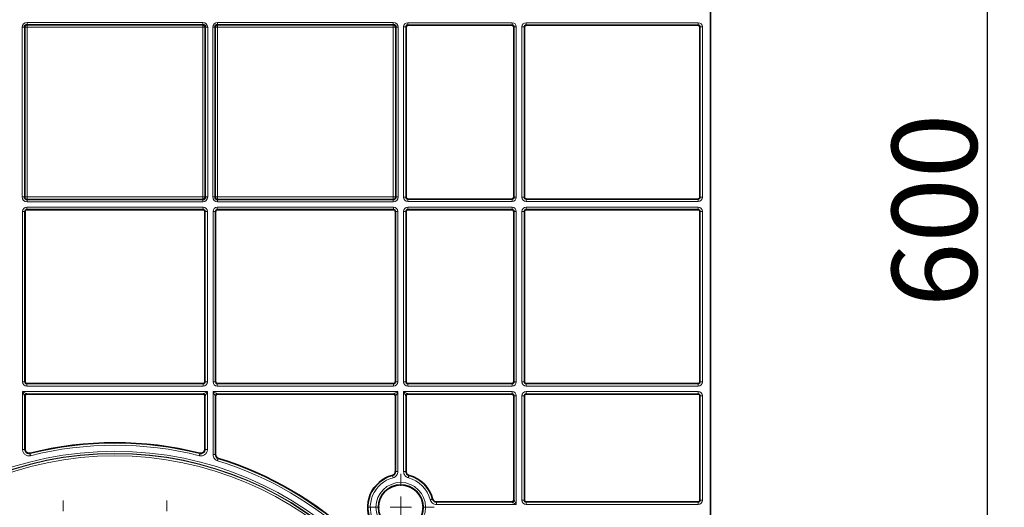
# Model space of a CAD drawing. Units: millimetres. Extents: x 418 to 15882, y 3787 to 18334.
# Drawn here: x 2054 to 2285, y 6994 to 7109 of the extents above; entities that cross this region are included whole.
import ezdxf

# ---------------------------------------------------------------- set-up
doc = ezdxf.new("R2010")
doc.units = ezdxf.units.MM
doc.layers.add('BEMASS', color=3, linetype='Continuous', lineweight=13)
doc.layers.add('DIMENSION', color=7, linetype='Continuous')
doc.styles.add('BEMSTIL', font='arial.ttf', dxfattribs={"width": 0.8})
doc.dimstyles.new('BEMASS$0', dxfattribs={"dimscale": 2, "dimtxt": 3.5, "dimasz": 3.5, "dimexe": 2, "dimexo": 0, "dimgap": 1, "dimtad": 1, "dimdec": 0, "dimtxsty": 'BEMSTIL', "dimcen": 3, "dimclrd": 3, "dimclre": 3, "dimclrt": 4, "dimadec": 0, "dimazin": 0, "dimtfac": 0.875, "dimtdec": 0, "dimtmove": 0, "dimatfit": 0, "dimfxl": 0, "dimtolj": 1, "dimlwd": 25, "dimlwe": 25, "dimarcsym": 0})

# ---------------------------------------------------------------- blocks, each defined once
blk = doc.blocks.new('*D207')
at = {"layer": 'Defpoints', "color": 0}
for p in [(2201.31, 7387.04), (2201.31, 6787.04), (2281.36, 6787.04)]:
    blk.add_point(p, dxfattribs=at)
at = {"layer": 'DIMENSION', "color": 3, "lineweight": 25}
for p, q in [((2201.31, 7387.04), (2285.36, 7387.04)), ((2281.36, 7380.04), (2281.36, 6794.04)), ((2201.31, 6787.04), (2285.36, 6787.04))]:
    blk.add_line(p, q, dxfattribs=at)
at = {"layer": 'DIMENSION', "color": 3}
for points in [[(2280.2, 7380.04), (2282.53, 7380.04), (2281.36, 7387.04)], [(2280.2, 6794.04), (2282.53, 6794.04), (2281.36, 6787.04)]]:
    blk.add_solid(points, dxfattribs=at)
at = {"layer": 'DIMENSION', "color": 4, "insert": (2258.94, 7063.95), "char_height": 7, "attachment_point": 2, "rotation": 90, "style": 'BEMSTIL'}
blk.add_mtext('\\A1;{\\H2.85714x;600}', dxfattribs=at)
blk = doc.blocks.new('SW_CENTERMARKSYMBOL_120')
at = {"color": 0, "linetype": 'Continuous', "lineweight": 0}
for p, q in [((0, 1), (0, 1.567)), ((0, 0), (0, 0.5)), ((-1, 0), (-1.567, 0)), ((0, 0), (-0.5, 0)), ((0, 0), (0, -0.5)), ((0, 0), (0.5, 0)), ((1, 0), (1.567, 0)), ((0, -1), (0, -1.567))]:
    blk.add_line(p, q, dxfattribs=at)
blk = doc.blocks.new('SW_CENTERMARKSYMBOL_123')
at = {"color": 0, "linetype": 'Continuous', "lineweight": 0}
for p, q in [((0, 1), (0, 1.5)), ((0, 0), (0, 0.5)), ((-1, 0), (-1.5, 0)), ((0, 0), (-0.5, 0)), ((0, 0), (0, -0.5)), ((0, 0), (0.5, 0)), ((1, 0), (1.5, 0)), ((0, -1), (0, -1.5))]:
    blk.add_line(p, q, dxfattribs=at)
blk = doc.blocks.new('SW_CENTERMARKSYMBOL_124')
at = {"color": 0, "linetype": 'Continuous', "lineweight": 0}
for p, q in [((0, 1), (0, 1.5)), ((0, 0), (0, 0.5)), ((-1, 0), (-1.5, 0)), ((0, 0), (-0.5, 0)), ((0, 0), (0, -0.5)), ((0, 0), (0.5, 0)), ((1, 0), (1.5, 0)), ((0, -1), (0, -1.5))]:
    blk.add_line(p, q, dxfattribs=at)
blk = doc.blocks.new('Element przykrywający 0.5 2')
at = {"color": 7, "linetype": 'Continuous', "lineweight": 35}
for p, q in [((600, 418.06), (600, 181.94)), ((528.43, 319.92), (528.43, 280.08)), ((553.25, 320.42), (528.93, 320.42)), ((553.75, 319.92), (553.75, 280.08)), ((556.25, 319.92), (556.25, 280.08)), ((597, 320.42), (556.75, 320.42)), ((597.5, 319.92), (597.5, 280.08)), ((553.25, 279.58), (528.93, 279.58)), ((597, 279.58), (556.75, 279.58)), ((438.86, 276.58), (438.86, 236.75)), ((480.64, 277.08), (439.36, 277.08)), ((481.14, 276.58), (481.14, 236.75)), ((483.64, 276.58), (483.64, 236.75)), ((525.43, 277.08), (484.14, 277.08)), ((525.93, 236.75), (525.93, 276.58)), ((528.43, 236.75), (528.43, 276.58)), ((553.25, 277.08), (528.93, 277.08)), ((553.75, 236.75), (553.75, 276.58)), ((556.25, 236.75), (556.25, 276.58)), ((597, 277.08), (556.75, 277.08)), ((597.5, 236.75), (597.5, 276.58)), ((480.64, 236.25), (439.36, 236.25)), ((525.43, 236.25), (484.14, 236.25)), ((553.25, 236.25), (528.93, 236.25)), ((597, 236.25), (556.75, 236.25)), ((438.86, 233.25), (438.86, 220.87)), ((480.64, 233.75), (439.36, 233.75)), ((481.14, 233.25), (481.14, 220.87)), ((483.64, 233.25), (483.64, 219.61)), ((525.43, 233.75), (484.14, 233.75)), ((525.93, 215.63), (525.93, 233.25)), ((528.43, 215.63), (528.43, 233.25)), ((553.25, 233.75), (528.93, 233.75)), ((553.75, 208.93), (553.75, 233.25)), ((556.25, 208.93), (556.25, 233.25)), ((597, 233.75), (556.75, 233.75)), ((597.5, 208.93), (597.5, 233.25)), ((535.63, 208.43), (553.25, 208.43)), ((597, 208.43), (556.75, 208.43))]:
    blk.add_line(p, q, dxfattribs=at)
at = {"color": 8, "linetype": 'Continuous', "lineweight": 18}
for p, q in [((438.2, 319.92), (438.2, 280.08)), ((438.2, 319.92), (438.7, 319.92)), ((438.7, 280.08), (438.7, 319.92)), ((438.7, 319.92), (438.86, 319.92)), ((438.86, 319.92), (438.86, 280.08)), ((438.86, 319.92), (439.36, 319.92)), ((480.64, 321.08), (439.36, 321.08)), ((439.36, 321.08), (439.36, 320.58)), ((439.36, 320.58), (480.64, 320.58)), ((439.36, 320.58), (439.36, 320.42)), ((480.64, 320.42), (439.36, 320.42)), ((439.36, 320.42), (439.36, 319.92)), ((439.36, 319.92), (480.64, 319.92)), ((439.36, 280.08), (439.36, 319.92)), ((480.64, 321.08), (480.64, 320.58)), ((480.64, 320.58), (480.64, 320.42)), ((480.64, 320.42), (480.64, 319.92)), ((481.14, 319.92), (480.64, 319.92)), ((480.64, 319.92), (480.64, 280.08)), ((481.14, 280.08), (481.14, 319.92)), ((481.3, 319.92), (481.14, 319.92)), ((481.3, 319.92), (481.3, 280.08)), ((481.8, 319.92), (481.3, 319.92)), ((481.8, 280.08), (481.8, 319.92)), ((482.98, 319.92), (482.98, 280.08)), ((482.98, 319.92), (483.48, 319.92)), ((483.48, 280.08), (483.48, 319.92)), ((483.48, 319.92), (483.64, 319.92)), ((483.64, 319.92), (483.64, 280.08)), ((483.64, 319.92), (484.14, 319.92)), ((525.43, 321.08), (484.14, 321.08)), ((484.14, 321.08), (484.14, 320.58)), ((484.14, 320.58), (525.43, 320.58)), ((484.14, 320.58), (484.14, 320.42)), ((525.43, 320.42), (484.14, 320.42)), ((484.14, 320.42), (484.14, 319.92)), ((484.14, 280.08), (484.14, 319.92)), ((484.14, 319.92), (525.43, 319.92)), ((525.43, 321.08), (525.43, 320.58)), ((525.43, 320.58), (525.43, 320.42)), ((525.43, 320.42), (525.43, 319.92)), ((525.93, 319.92), (525.43, 319.92)), ((525.43, 319.92), (525.43, 280.08)), ((525.93, 280.08), (525.93, 319.92)), ((526.09, 319.92), (525.93, 319.92)), ((526.09, 319.92), (526.09, 280.08)), ((526.59, 319.92), (526.09, 319.92)), ((526.59, 280.08), (526.59, 319.92)), ((527.84, 320), (527.84, 280)), ((528.34, 320), (527.84, 320)), ((528.34, 280), (528.34, 320)), ((528.34, 320), (528.43, 319.92)), ((553.34, 321), (528.84, 321)), ((528.84, 320.5), (528.84, 321)), ((528.84, 320.5), (553.34, 320.5)), ((528.93, 320.42), (528.84, 320.5)), ((553.34, 320.5), (553.25, 320.42)), ((553.34, 320.5), (553.34, 321)), ((553.75, 319.92), (553.84, 320)), ((553.84, 320), (554.34, 320)), ((553.84, 320), (553.84, 280)), ((554.34, 280), (554.34, 320)), ((555.66, 320), (555.66, 280)), ((556.16, 320), (555.66, 320)), ((556.16, 280), (556.16, 320)), ((556.16, 320), (556.25, 319.92)), ((597.09, 321), (556.66, 321)), ((556.66, 320.5), (556.66, 321)), ((556.66, 320.5), (597.09, 320.5)), ((556.75, 320.42), (556.66, 320.5)), ((597.09, 320.5), (597, 320.42)), ((597.09, 320.5), (597.09, 321)), ((597.5, 319.92), (597.59, 320)), ((597.59, 320), (598.09, 320)), ((597.59, 320), (597.59, 280)), ((598.09, 280), (598.09, 320)), ((438.2, 280.08), (438.7, 280.08)), ((438.7, 280.08), (438.86, 280.08)), ((438.86, 280.08), (439.36, 280.08)), ((439.36, 279.58), (439.36, 280.08)), ((439.36, 280.08), (480.64, 280.08)), ((480.64, 279.58), (480.64, 280.08)), ((481.14, 280.08), (480.64, 280.08)), ((481.3, 280.08), (481.14, 280.08)), ((481.8, 280.08), (481.3, 280.08)), ((482.98, 280.08), (483.48, 280.08)), ((483.48, 280.08), (483.64, 280.08)), ((483.64, 280.08), (484.14, 280.08)), ((484.14, 279.58), (484.14, 280.08)), ((484.14, 280.08), (525.43, 280.08)), ((525.43, 279.58), (525.43, 280.08)), ((525.93, 280.08), (525.43, 280.08)), ((526.09, 280.08), (525.93, 280.08)), ((526.59, 280.08), (526.09, 280.08)), ((528.34, 280), (528.43, 280.08)), ((553.75, 280.08), (553.84, 280)), ((556.16, 280), (556.25, 280.08)), ((597.5, 280.08), (597.59, 280)), ((480.64, 279.58), (439.36, 279.58)), ((439.36, 279.42), (439.36, 279.58)), ((439.36, 278.92), (439.36, 279.42)), ((439.36, 279.42), (480.64, 279.42)), ((480.64, 278.92), (439.36, 278.92)), ((480.64, 279.42), (480.64, 279.58)), ((480.64, 278.92), (480.64, 279.42)), ((525.43, 279.58), (484.14, 279.58)), ((484.14, 279.42), (484.14, 279.58)), ((484.14, 278.92), (484.14, 279.42)), ((484.14, 279.42), (525.43, 279.42)), ((525.43, 278.92), (484.14, 278.92)), ((525.43, 279.42), (525.43, 279.58)), ((525.43, 278.92), (525.43, 279.42)), ((528.34, 280), (527.84, 280)), ((528.93, 279.58), (528.84, 279.5)), ((528.84, 279.5), (528.84, 279)), ((528.84, 279.5), (553.34, 279.5)), ((553.34, 279), (528.84, 279)), ((553.34, 279.5), (553.25, 279.58)), ((553.34, 279.5), (553.34, 279)), ((553.84, 280), (554.34, 280)), ((556.16, 280), (555.66, 280)), ((556.75, 279.58), (556.66, 279.5)), ((556.66, 279.5), (597.09, 279.5)), ((556.66, 279.5), (556.66, 279)), ((597.09, 279), (556.66, 279)), ((597.09, 279.5), (597, 279.58)), ((597.09, 279.5), (597.09, 279)), ((597.59, 280), (598.09, 280)), ((438.27, 236.66), (438.27, 276.67)), ((438.27, 276.67), (438.77, 276.67)), ((438.77, 276.67), (438.77, 236.66)), ((438.86, 276.58), (438.77, 276.67)), ((439.27, 277.67), (480.73, 277.67)), ((439.27, 277.67), (439.27, 277.17)), ((480.73, 277.17), (439.27, 277.17)), ((439.27, 277.17), (439.36, 277.08)), ((480.64, 277.08), (480.73, 277.17)), ((480.73, 277.67), (480.73, 277.17)), ((481.23, 276.67), (481.14, 276.58)), ((481.23, 236.66), (481.23, 276.67)), ((481.23, 276.67), (481.73, 276.67)), ((481.73, 276.67), (481.73, 236.66)), ((483.06, 236.66), (483.06, 276.67)), ((483.06, 276.67), (483.56, 276.67)), ((483.56, 276.67), (483.56, 236.66)), ((483.64, 276.58), (483.56, 276.67)), ((484.06, 277.67), (525.51, 277.67)), ((484.06, 277.67), (484.06, 277.17)), ((525.51, 277.17), (484.06, 277.17)), ((484.06, 277.17), (484.14, 277.08)), ((525.43, 277.08), (525.51, 277.17)), ((525.51, 277.67), (525.51, 277.17)), ((526.01, 276.67), (525.93, 276.58)), ((526.01, 236.66), (526.01, 276.67)), ((526.01, 276.67), (526.51, 276.67)), ((526.51, 276.67), (526.51, 236.66)), ((527.84, 236.66), (527.84, 276.67)), ((527.84, 276.67), (528.34, 276.67)), ((528.34, 276.67), (528.34, 236.66)), ((528.43, 276.58), (528.34, 276.67)), ((528.84, 277.67), (553.34, 277.67)), ((528.84, 277.67), (528.84, 277.17)), ((553.34, 277.17), (528.84, 277.17)), ((528.84, 277.17), (528.93, 277.08)), ((553.25, 277.08), (553.34, 277.17)), ((553.34, 277.67), (553.34, 277.17)), ((553.84, 276.67), (553.75, 276.58)), ((553.84, 276.67), (554.34, 276.67)), ((553.84, 236.66), (553.84, 276.67)), ((554.34, 276.67), (554.34, 236.66)), ((555.66, 236.66), (555.66, 276.67)), ((555.66, 276.67), (556.16, 276.67)), ((556.16, 276.67), (556.16, 236.66)), ((556.25, 276.58), (556.16, 276.67)), ((556.66, 277.67), (597.09, 277.67)), ((556.66, 277.67), (556.66, 277.17)), ((597.09, 277.17), (556.66, 277.17)), ((556.66, 277.17), (556.75, 277.08)), ((597, 277.08), (597.09, 277.17)), ((597.09, 277.67), (597.09, 277.17)), ((597.59, 276.67), (597.5, 276.58)), ((597.59, 236.66), (597.59, 276.67)), ((597.59, 276.67), (598.09, 276.67)), ((598.09, 276.67), (598.09, 236.66)), ((438.27, 236.66), (438.77, 236.66)), ((438.77, 236.66), (438.86, 236.75)), ((439.36, 236.25), (439.27, 236.16)), ((439.27, 236.16), (439.27, 235.66)), ((439.27, 236.16), (480.73, 236.16)), ((480.73, 236.16), (480.64, 236.25)), ((480.73, 236.16), (480.73, 235.66)), ((481.14, 236.75), (481.23, 236.66)), ((481.23, 236.66), (481.73, 236.66)), ((483.06, 236.66), (483.56, 236.66)), ((483.56, 236.66), (483.64, 236.75)), ((484.14, 236.25), (484.06, 236.16)), ((484.06, 236.16), (525.51, 236.16)), ((484.06, 236.16), (484.06, 235.66)), ((525.51, 236.16), (525.43, 236.25)), ((525.51, 236.16), (525.51, 235.66)), ((525.93, 236.75), (526.01, 236.66)), ((526.01, 236.66), (526.51, 236.66)), ((527.84, 236.66), (528.34, 236.66)), ((528.34, 236.66), (528.43, 236.75)), ((528.93, 236.25), (528.84, 236.16)), ((528.84, 236.16), (553.34, 236.16)), ((528.84, 236.16), (528.84, 235.66)), ((553.34, 236.16), (553.25, 236.25)), ((553.34, 236.16), (553.34, 235.66)), ((553.75, 236.75), (553.84, 236.66)), ((553.84, 236.66), (554.34, 236.66)), ((555.66, 236.66), (556.16, 236.66)), ((556.16, 236.66), (556.25, 236.75)), ((556.75, 236.25), (556.66, 236.16)), ((556.66, 236.16), (556.66, 235.66)), ((556.66, 236.16), (597.09, 236.16)), ((597.09, 236.16), (597, 236.25)), ((597.09, 236.16), (597.09, 235.66)), ((597.5, 236.75), (597.59, 236.66)), ((597.59, 236.66), (598.09, 236.66)), ((438.27, 220.76), (438.27, 234.34)), ((438.27, 234.34), (481.73, 234.34)), ((480.73, 235.66), (439.27, 235.66)), ((480.73, 233.84), (439.27, 233.84)), ((439.36, 233.75), (439.27, 233.84)), ((480.73, 233.84), (480.64, 233.75)), ((481.73, 234.34), (481.73, 220.76)), ((483.06, 219.55), (483.06, 234.34)), ((483.06, 234.34), (526.51, 234.34)), ((525.51, 235.66), (484.06, 235.66)), ((525.51, 233.84), (484.06, 233.84)), ((484.14, 233.75), (484.06, 233.84)), ((525.51, 233.84), (525.43, 233.75)), ((526.51, 234.34), (526.51, 215.57)), ((527.84, 215.57), (527.84, 234.34)), ((527.84, 234.34), (553.34, 234.34)), ((553.34, 235.66), (528.84, 235.66)), ((553.34, 233.84), (528.84, 233.84)), ((528.93, 233.75), (528.84, 233.84)), ((553.25, 233.75), (553.34, 233.84)), ((553.34, 234.34), (553.34, 233.84)), ((597.09, 235.66), (556.66, 235.66)), ((556.66, 234.34), (597.09, 234.34)), ((556.66, 234.34), (556.66, 233.84)), ((597.09, 233.84), (556.66, 233.84)), ((556.66, 233.84), (556.75, 233.75)), ((597, 233.75), (597.09, 233.84)), ((597.09, 234.34), (597.09, 233.84)), ((438.77, 233.34), (438.77, 220.76)), ((438.77, 233.34), (438.86, 233.25)), ((481.14, 233.25), (481.23, 233.34)), ((481.23, 220.76), (481.23, 233.34)), ((483.56, 233.34), (483.56, 219.55)), ((483.56, 233.34), (483.64, 233.25)), ((525.93, 233.25), (526.01, 233.34)), ((526.01, 215.57), (526.01, 233.34)), ((528.34, 233.34), (528.34, 215.57)), ((528.34, 233.34), (528.43, 233.25)), ((553.84, 233.34), (553.75, 233.25)), ((553.84, 208.84), (553.84, 233.34)), ((554.34, 233.34), (553.84, 233.34)), ((554.34, 233.34), (554.34, 207.84)), ((555.66, 208.84), (555.66, 233.34)), ((555.66, 233.34), (556.16, 233.34)), ((556.16, 233.34), (556.16, 208.84)), ((556.25, 233.25), (556.16, 233.34)), ((597.59, 233.34), (597.5, 233.25)), ((597.59, 208.84), (597.59, 233.34)), ((597.59, 233.34), (598.09, 233.34)), ((598.09, 233.34), (598.09, 208.84)), ((438.27, 220.76), (438.77, 220.76)), ((481.73, 220.76), (481.23, 220.76)), ((483.06, 219.55), (483.56, 219.55)), ((526.51, 215.57), (526.01, 215.57)), ((527.84, 215.57), (528.34, 215.57)), ((535.57, 207.84), (535.57, 208.34)), ((535.57, 208.34), (553.34, 208.34)), ((553.25, 208.43), (553.34, 208.34)), ((553.84, 208.84), (553.75, 208.93)), ((555.66, 208.84), (556.16, 208.84)), ((556.16, 208.84), (556.25, 208.93)), ((556.75, 208.43), (556.66, 208.34)), ((556.66, 208.34), (556.66, 207.84)), ((556.66, 208.34), (597.09, 208.34)), ((597.09, 208.34), (597, 208.43)), ((597.09, 208.34), (597.09, 207.84)), ((597.5, 208.93), (597.59, 208.84)), ((597.59, 208.84), (598.09, 208.84)), ((554.34, 207.84), (535.57, 207.84)), ((597.09, 207.84), (556.66, 207.84))]:
    blk.add_line(p, q, dxfattribs=at)
at = {"color": 8, "linetype": 'Continuous', "lineweight": 18, "flags": 128}
for points in [[(439.27, 233.84), (439.25, 233.85), (439.2, 233.87), (439.1, 233.92), (438.98, 233.98), (438.83, 234.06), (438.65, 234.14), (438.47, 234.24), (438.27, 234.34)], [(438.27, 234.34), (438.37, 234.14), (438.46, 233.95), (438.55, 233.78), (438.63, 233.63), (438.69, 233.51), (438.73, 233.41), (438.76, 233.36), (438.77, 233.34)], [(481.73, 234.34), (481.53, 234.24), (481.35, 234.14), (481.17, 234.06), (481.02, 233.98), (480.9, 233.92), (480.8, 233.87), (480.75, 233.85), (480.73, 233.84)], [(481.23, 233.34), (481.24, 233.36), (481.27, 233.41), (481.31, 233.51), (481.37, 233.63), (481.45, 233.78), (481.54, 233.95), (481.63, 234.14), (481.73, 234.34)], [(484.06, 233.84), (484.04, 233.85), (483.98, 233.87), (483.89, 233.92), (483.76, 233.98), (483.61, 234.06), (483.44, 234.14), (483.25, 234.24), (483.06, 234.34)], [(483.06, 234.34), (483.15, 234.14), (483.25, 233.95), (483.33, 233.78), (483.41, 233.63), (483.47, 233.51), (483.52, 233.41), (483.55, 233.36), (483.56, 233.34)], [(526.51, 234.34), (526.32, 234.24), (526.13, 234.14), (525.96, 234.06), (525.8, 233.98), (525.68, 233.92), (525.59, 233.87), (525.53, 233.85), (525.51, 233.84)], [(526.01, 233.34), (526.02, 233.36), (526.05, 233.41), (526.1, 233.51), (526.16, 233.63), (526.23, 233.78), (526.32, 233.95), (526.41, 234.14), (526.51, 234.34)], [(527.84, 234.34), (527.94, 234.14), (528.03, 233.95), (528.12, 233.78), (528.19, 233.63), (528.26, 233.51), (528.3, 233.41), (528.33, 233.36), (528.34, 233.34)], [(528.84, 233.84), (528.82, 233.85), (528.76, 233.87), (528.67, 233.92), (528.55, 233.98), (528.39, 234.06), (528.22, 234.14), (528.03, 234.24), (527.84, 234.34)], [(438.77, 220.76), (438.81, 220.81), (438.86, 220.87)], [(479.98, 219.79), (479.98, 219.8), (479.94, 219.84), (479.9, 219.9)], [(481.14, 220.87), (481.19, 220.81), (481.23, 220.76)], [(440.14, 219.3), (440.11, 219.4), (440.09, 219.49), (440.07, 219.57), (440.05, 219.64), (440.04, 219.71), (440.03, 219.75), (440.02, 219.78), (440.02, 219.79)], [(479.86, 219.3), (479.89, 219.4), (479.91, 219.49), (479.93, 219.57), (479.95, 219.64), (479.96, 219.71), (479.97, 219.75), (479.98, 219.78), (479.98, 219.79)], [(483.56, 219.55), (483.6, 219.58), (483.64, 219.61)], [(484.11, 218.11), (484.14, 218.21), (484.17, 218.3), (484.2, 218.38), (484.22, 218.45), (484.24, 218.51), (484.25, 218.56), (484.26, 218.58), (484.26, 218.59)], [(484.35, 218.66), (484.34, 218.65), (484.3, 218.62), (484.26, 218.59)], [(525.93, 215.63), (526, 215.57), (526.01, 215.57)], [(528.34, 215.57), (528.41, 215.62), (528.43, 215.63)], [(525.39, 214.11), (525.36, 214.21), (525.34, 214.3), (525.32, 214.38), (525.3, 214.45), (525.28, 214.51), (525.27, 214.56), (525.26, 214.59), (525.26, 214.6)], [(528.97, 214.11), (528.99, 214.21), (529.01, 214.3), (529.03, 214.38), (529.05, 214.45), (529.07, 214.51), (529.08, 214.56), (529.09, 214.59), (529.09, 214.6)], [(534.11, 208.97), (534.21, 208.99), (534.3, 209.01), (534.38, 209.03), (534.45, 209.05), (534.51, 209.07), (534.56, 209.08), (534.59, 209.09), (534.6, 209.09)], [(535.63, 208.43), (535.57, 208.35), (535.57, 208.34)], [(553.34, 208.34), (553.36, 208.33), (553.41, 208.3), (553.51, 208.26), (553.63, 208.19), (553.78, 208.12), (553.95, 208.03), (554.14, 207.94), (554.34, 207.84)], [(554.34, 207.84), (554.24, 208.03), (554.14, 208.22), (554.06, 208.39), (553.98, 208.55), (553.92, 208.67), (553.87, 208.76), (553.85, 208.82), (553.84, 208.84)]]:
    blk.add_lwpolyline(points, dxfattribs=at)
at = {"color": 8, "linetype": 'Continuous', "lineweight": 18}
for centre, radius in [((460, 140), 80.33), ((460, 140), 79.83), ((460, 140), 79.75), ((460, 140), 79.25), ((527.18, 207.18), 5.84), ((527.18, 207.18), 5.34)]:
    blk.add_circle(centre, radius, dxfattribs=at)
at = {"color": 7, "linetype": 'Continuous', "lineweight": 35}
blk.add_circle((527.18, 207.18), 5.25, dxfattribs=at)
at = {"color": 8, "linetype": 'Continuous', "lineweight": 18}
for centre, radius, start, end in [((439.36, 319.92), 1.16, 90, 180), ((439.36, 319.92), 0.502, 90, 180), ((439.36, 319.92), 0.00218, 90, 180), ((480.64, 319.92), 1.16, 0, 90), ((480.64, 319.92), 0.502, 0, 90), ((480.64, 319.92), 0.00218, 0, 90), ((484.14, 319.92), 1.16, 90, 180), ((484.14, 319.92), 0.502, 90, 180), ((484.14, 319.92), 0.00218, 90, 180), ((525.43, 319.92), 1.16, 0, 90), ((525.43, 319.92), 0.502, 0, 90), ((525.43, 319.92), 0.00218, 0, 90), ((439.36, 280.08), 1.16, 180, 270), ((439.36, 280.08), 0.502, 180, 270), ((439.36, 280.08), 0.00218, 180, 270), ((480.64, 280.08), 1.16, 270, 0), ((480.64, 280.08), 0.502, 270, 0), ((480.64, 280.08), 0.00218, 270, 0), ((484.14, 280.08), 1.16, 180, 270), ((484.14, 280.08), 0.502, 180, 270), ((484.14, 280.08), 0.00218, 180, 270), ((525.43, 280.08), 1.16, 270, 0), ((525.43, 280.08), 0.502, 270, 0), ((525.43, 280.08), 0.00218, 270, 0), ((439.27, 233.34), 0.5, 90.0017, 179.9983), ((480.73, 233.34), 0.5, 0.0017, 89.9983), ((484.06, 233.34), 0.5, 90.0017, 179.9983), ((525.51, 233.34), 0.5, 359.9968, 89.9998), ((528.84, 233.34), 0.5, 90.0031, 179.9935), ((460, 140), 82.25, 75.9388, 104.0612), ((355.57, 285.01), 106.7, 322.3179, 322.3916), ((460, 140), 81.75, 75.9388, 104.0612), ((460, 140), 81.75, 46.4901, 72.8445), ((460, 140), 82.25, 46.4901, 72.8445), ((527.18, 207.18), 7.66, 104.4684, 210.5316), ((527.18, 207.18), 7.16, 104.4684, 210.5316), ((511.48, 198.81), 20.96, 48.8759, 49.1576), ((527.18, 207.18), 7.16, 14.4684, 75.5316), ((544, 197.5), 22.68, 130.8313, 131.0917), ((527.18, 207.18), 7.66, 14.4684, 75.5316), ((550.3, 195.53), 20.75, 138.8987, 139.1832), ((553.34, 208.84), 0.5, 269.999, 359.9975)]:
    blk.add_arc(centre, radius, start, end, dxfattribs=at)
at = {"color": 7, "linetype": 'Continuous', "lineweight": 35}
for centre, radius, start, end in [((439.36, 319.92), 0.661, 90, 180), ((480.64, 319.92), 0.661, 0, 90), ((484.14, 319.92), 0.661, 90, 180), ((525.43, 319.92), 0.661, 0, 90), ((528.93, 319.92), 0.5, 90.0011, 179.9989), ((553.25, 319.92), 0.5, 0.0011, 89.9989), ((556.75, 319.92), 0.5, 90.0011, 179.9989), ((597, 319.92), 0.5, 0.0011, 89.9989), ((439.36, 280.08), 0.661, 180, 270), ((480.64, 280.08), 0.661, 270, 0), ((484.14, 280.08), 0.661, 180, 270), ((525.43, 280.08), 0.661, 270, 0), ((528.93, 280.08), 0.5, 180.0011, 269.9989), ((553.25, 280.08), 0.5, 270.0011, 359.9989), ((556.75, 280.08), 0.5, 180.0011, 269.9989), ((597, 280.08), 0.5, 270.0011, 359.9989), ((439.36, 276.58), 0.5, 90.0011, 179.9989), ((480.64, 276.58), 0.5, 0.0011, 89.9989), ((484.14, 276.58), 0.5, 90.0011, 179.9989), ((525.43, 276.58), 0.5, 0.0011, 89.9989), ((528.93, 276.58), 0.5, 90.0011, 179.9989), ((553.25, 276.58), 0.5, 0.0011, 89.9989), ((556.75, 276.58), 0.5, 90.0011, 179.9989), ((597, 276.58), 0.5, 0.0011, 89.9989), ((439.36, 236.75), 0.5, 180.0011, 269.9989), ((480.64, 236.75), 0.5, 270.0011, 359.9989), ((484.14, 236.75), 0.5, 180.0011, 269.9989), ((525.43, 236.75), 0.5, 270.0011, 359.9989), ((528.93, 236.75), 0.5, 180.0011, 269.9989), ((553.25, 236.75), 0.5, 270.0011, 359.9989), ((556.75, 236.75), 0.5, 180.0011, 269.9989), ((597, 236.75), 0.5, 270.0011, 359.9989), ((439.36, 233.25), 0.5, 90.0011, 179.9989), ((480.64, 233.25), 0.5, 0.0011, 89.9989), ((484.14, 233.25), 0.5, 90.0011, 179.9989), ((525.43, 233.25), 0.5, 0.0011, 89.9989), ((528.93, 233.25), 0.5, 90.0011, 179.9989), ((553.25, 233.25), 0.5, 0.0011, 89.9989), ((556.75, 233.25), 0.5, 90.0011, 179.9989), ((597, 233.25), 0.5, 0.0011, 89.9989), ((460, 140), 82.34, 76.0137, 103.9863), ((460, 140), 82.34, 46.5471, 72.8013), ((527.18, 207.18), 7.75, 104.9005, 210.0995), ((527.18, 207.18), 7.75, 14.9005, 75.0995), ((553.25, 208.93), 0.5, 270.0011, 359.9989), ((556.75, 208.93), 0.5, 180.0011, 269.9989), ((597, 208.93), 0.5, 270.0011, 359.9989)]:
    blk.add_arc(centre, radius, start, end, dxfattribs=at)
at = {"color": 8, "linetype": 'Continuous', "lineweight": 18}
for centre, major_axis, ratio, start_param, end_param in [((528.84, 320), (-0.707, 0.707), 0.999981, 5.497797, 7.068574), ((528.84, 320), (0.354, -0.354), 0.999943, 2.356204, 3.926981), ((553.34, 320), (-0.707, -0.707), 0.999981, 2.356204, 3.926981), ((553.34, 320), (0.354, 0.354), 0.999943, 5.497797, 7.068574), ((556.66, 320), (0.707, -0.707), 0.999981, 2.356204, 3.926981), ((556.66, 320), (0.354, -0.354), 0.999943, 2.356204, 3.926981), ((597.09, 320), (-0.707, -0.707), 0.999981, 2.356204, 3.926981), ((597.09, 320), (0.354, 0.354), 0.999943, 5.497797, 7.068574), ((528.84, 280), (-0.707, -0.707), 0.999981, 5.497797, 7.068574), ((528.84, 280), (0.354, 0.354), 0.999943, 2.356204, 3.926981), ((553.34, 280), (-0.707, 0.707), 0.999981, 2.356204, 3.926981), ((553.34, 280), (0.354, -0.354), 0.999943, 5.497797, 7.068574), ((556.66, 280), (0.707, 0.707), 0.999981, 2.356204, 3.926981), ((556.66, 280), (0.354, 0.354), 0.999943, 2.356204, 3.926981), ((597.09, 280), (-0.707, 0.707), 0.999981, 2.356204, 3.926981), ((597.09, 280), (0.354, -0.354), 0.999943, 5.497797, 7.068574), ((439.27, 276.67), (0.707, -0.707), 0.999981, 2.356204, 3.926981), ((439.27, 276.67), (0.354, -0.354), 0.999943, 2.356204, 3.926981), ((480.73, 276.67), (-0.707, -0.707), 0.999981, 2.356204, 3.926981), ((480.73, 276.67), (0.354, 0.354), 0.999943, 5.497797, 7.068574), ((484.06, 276.67), (0.707, -0.707), 0.999981, 2.356204, 3.926981), ((484.06, 276.67), (0.354, -0.354), 0.999943, 2.356204, 3.926981), ((525.51, 276.67), (0.707, 0.707), 0.999981, 5.497797, 7.068574), ((525.51, 276.67), (0.354, 0.354), 0.999943, 5.497797, 7.068574), ((528.84, 276.67), (-0.707, 0.707), 0.999981, 5.497797, 7.068574), ((528.84, 276.67), (0.354, -0.354), 0.999943, 2.356204, 3.926981), ((553.34, 276.67), (-0.707, -0.707), 0.999981, 2.356204, 3.926981), ((553.34, 276.67), (0.354, 0.354), 0.999943, 5.497797, 7.068574), ((556.66, 276.67), (0.707, -0.707), 0.999981, 2.356204, 3.926981), ((556.66, 276.67), (0.354, -0.354), 0.999943, 2.356204, 3.926981), ((597.09, 276.67), (-0.707, -0.707), 0.999981, 2.356204, 3.926981), ((597.09, 276.67), (0.354, 0.354), 0.999943, 5.497797, 7.068574), ((439.27, 236.66), (0.707, 0.707), 0.999981, 2.356204, 3.926981), ((439.27, 236.66), (0.354, 0.354), 0.999943, 2.356204, 3.926981), ((480.73, 236.66), (-0.707, 0.707), 0.999981, 2.356204, 3.926981), ((480.73, 236.66), (0.354, -0.354), 0.999943, 5.497797, 7.068574), ((484.06, 236.66), (0.707, 0.707), 0.999981, 2.356204, 3.926981), ((484.06, 236.66), (0.354, 0.354), 0.999943, 2.356204, 3.926981), ((525.51, 236.66), (0.707, -0.707), 0.999981, 5.497797, 7.068574), ((525.51, 236.66), (0.354, -0.354), 0.999943, 5.497797, 7.068574), ((528.84, 236.66), (-0.707, -0.707), 0.999981, 5.497797, 7.068574), ((528.84, 236.66), (0.354, 0.354), 0.999943, 2.356204, 3.926981), ((553.34, 236.66), (-0.707, 0.707), 0.999981, 2.356204, 3.926981), ((553.34, 236.66), (0.354, -0.354), 0.999943, 5.497797, 7.068574), ((556.66, 236.66), (0.707, 0.707), 0.999981, 2.356204, 3.926981), ((556.66, 236.66), (0.354, 0.354), 0.999943, 2.356204, 3.926981), ((597.09, 236.66), (-0.707, 0.707), 0.999981, 2.356204, 3.926981), ((597.09, 236.66), (0.354, -0.354), 0.999943, 5.497797, 7.068574), ((553.34, 233.34), (-0.707, -0.707), 0.999981, 2.356204, 3.926981), ((553.34, 233.34), (0.354, 0.354), 0.999943, 5.497797, 7.068574), ((556.66, 233.34), (0.707, -0.707), 0.999981, 2.356204, 3.926981), ((556.66, 233.34), (0.354, -0.354), 0.999943, 2.356204, 3.926981), ((597.09, 233.34), (-0.707, -0.707), 0.999981, 2.356204, 3.926981), ((597.09, 233.34), (0.354, 0.354), 0.999943, 5.497797, 7.068574), ((556.66, 208.84), (0.707, 0.707), 0.999981, 2.356204, 3.926981), ((556.66, 208.84), (0.354, 0.354), 0.999943, 2.356204, 3.926981), ((597.09, 208.84), (-0.707, 0.707), 0.999981, 2.356204, 3.926981), ((597.09, 208.84), (0.354, -0.354), 0.999943, 5.497797, 7.068574)]:
    blk.add_ellipse(centre, major_axis=major_axis, ratio=ratio, start_param=start_param, end_param=end_param, dxfattribs=at)
for points, knots in [([(440.14, 219.3), (440.03, 219.27), (439.91, 219.26), (439.69, 219.26), (439.57, 219.27), (439.35, 219.31), (439.24, 219.35), (439.04, 219.45), (438.94, 219.51), (438.67, 219.72), (438.52, 219.9), (438.38, 220.2), (438.34, 220.31), (438.29, 220.53), (438.27, 220.64), (438.27, 220.76)], [0, 0, 0, 0, 0.125, 0.125, 0.25, 0.25, 0.375, 0.375, 0.5, 0.5, 0.75, 0.75, 0.875, 0.875, 1, 1, 1, 1]), ([(438.77, 220.76), (438.78, 220.65), (438.81, 220.42), (438.98, 220.12), (439.23, 219.89), (439.55, 219.76), (439.82, 219.75), (439.97, 219.78), (440.02, 219.79)], [0, 0, 0, 0, 0.185702, 0.371404, 0.5571, 0.742789, 0.928489, 1, 1, 1, 1]), ([(481.73, 220.76), (481.73, 220.64), (481.71, 220.53), (481.66, 220.31), (481.62, 220.2), (481.52, 220), (481.46, 219.9), (481.32, 219.72), (481.24, 219.64), (480.97, 219.44), (480.76, 219.34), (480.43, 219.27), (480.31, 219.26), (480.09, 219.26), (479.97, 219.27), (479.86, 219.3)], [0, 0, 0, 0, 0.125, 0.125, 0.25, 0.25, 0.375, 0.375, 0.5, 0.5, 0.75, 0.75, 0.875, 0.875, 1, 1, 1, 1]), ([(479.98, 219.79), (480.06, 219.77), (480.13, 219.76), (480.28, 219.76), (480.36, 219.76), (480.58, 219.81), (480.72, 219.88), (480.96, 220.06), (481.06, 220.18), (481.19, 220.46), (481.23, 220.6), (481.23, 220.76)], [0, 0, 0, 0, 0.125, 0.125, 0.25, 0.25, 0.5, 0.5, 0.75, 0.75, 1, 1, 1, 1]), ([(484.11, 218.11), (483.99, 218.16), (483.71, 218.27), (483.37, 218.59), (483.11, 219.04), (483.07, 219.38), (483.06, 219.55)], [0, 0, 0, 0, 0.204252, 0.469493, 0.734747, 1, 1, 1, 1]), ([(483.56, 219.55), (483.56, 219.33), (483.63, 219.13), (483.88, 218.78), (484.06, 218.66), (484.26, 218.59)], [0, 0, 0, 0, 0.5, 0.5, 1, 1, 1, 1]), ([(525.26, 214.6), (525.37, 214.64), (525.58, 214.71), (525.82, 214.96), (525.98, 215.25), (526, 215.46), (526.01, 215.57)], [0, 0, 0, 0, 0.255872, 0.511747, 0.767602, 1, 1, 1, 1]), ([(526.51, 215.57), (526.51, 215.23), (526.4, 214.91), (526.09, 214.52), (525.97, 214.4), (525.7, 214.22), (525.55, 214.15), (525.39, 214.11)], [0, 0, 0, 0, 0.5, 0.5, 0.75, 0.75, 1, 1, 1, 1]), ([(528.97, 214.11), (528.82, 214.16), (528.52, 214.27), (528.15, 214.61), (527.89, 215.06), (527.86, 215.4), (527.84, 215.57)], [0, 0, 0, 0, 0.232392, 0.488269, 0.744137, 1, 1, 1, 1]), ([(528.34, 215.57), (528.34, 215.34), (528.41, 215.13), (528.68, 214.78), (528.88, 214.65), (529.09, 214.6)], [0, 0, 0, 0, 0.5, 0.5, 1, 1, 1, 1]), ([(535.57, 207.84), (535.41, 207.85), (535.09, 207.88), (534.65, 208.12), (534.29, 208.49), (534.17, 208.81), (534.11, 208.97)], [0, 0, 0, 0, 0.232394, 0.488257, 0.744132, 1, 1, 1, 1]), ([(534.6, 209.09), (534.64, 208.98), (534.71, 208.77), (534.96, 208.53), (535.25, 208.37), (535.46, 208.35), (535.57, 208.34)], [0, 0, 0, 0, 0.255865, 0.511729, 0.767592, 1, 1, 1, 1])]:
    blk.add_open_spline(points, degree=3, knots=knots, dxfattribs=at)
at = {"color": 7, "linetype": 'Continuous', "lineweight": 35}
for points, knots in [([(438.86, 220.87), (438.86, 220.82), (438.87, 220.67), (438.95, 220.41), (439.15, 220.13), (439.43, 219.94), (439.76, 219.85), (439.99, 219.88), (440.1, 219.9)], [0, 0, 0, 0, 0.070828, 0.256665, 0.44249, 0.628325, 0.814173, 1, 1, 1, 1]), ([(481.14, 220.87), (481.14, 220.79), (481.13, 220.72), (481.1, 220.57), (481.07, 220.5), (480.97, 220.29), (480.88, 220.17), (480.64, 219.99), (480.5, 219.92), (480.2, 219.86), (480.05, 219.86), (479.9, 219.9)], [0, 0, 0, 0, 0.125, 0.125, 0.25, 0.25, 0.5, 0.5, 0.75, 0.75, 1, 1, 1, 1]), ([(484.35, 218.66), (484.14, 218.72), (483.96, 218.85), (483.71, 219.19), (483.64, 219.4), (483.64, 219.61)], [0, 0, 0, 0, 0.5, 0.5, 1, 1, 1, 1]), ([(525.18, 214.66), (525.28, 214.7), (525.48, 214.77), (525.72, 215), (525.89, 215.29), (525.91, 215.52), (525.93, 215.63)], [0, 0, 0, 0, 0.228015, 0.485322, 0.742663, 1, 1, 1, 1]), ([(528.43, 215.63), (528.43, 215.53), (528.45, 215.32), (528.61, 215.03), (528.85, 214.78), (529.06, 214.7), (529.17, 214.66)], [0, 0, 0, 0, 0.228007, 0.485337, 0.742648, 1, 1, 1, 1]), ([(534.66, 209.17), (534.7, 209.07), (534.77, 208.87), (535, 208.63), (535.29, 208.46), (535.52, 208.44), (535.63, 208.43)], [0, 0, 0, 0, 0.228022, 0.48536, 0.742683, 1, 1, 1, 1])]:
    blk.add_open_spline(points, degree=3, knots=knots, dxfattribs=at)
at = {"color": 7, "linetype": 'Continuous', "lineweight": 0, "xscale": 5, "yscale": 5, "zscale": 5}
for name, p in [('SW_CENTERMARKSYMBOL_120', (527.18, 207.18)), ('SW_CENTERMARKSYMBOL_123', (447.81, 201.3)), ('SW_CENTERMARKSYMBOL_124', (472.19, 201.3))]:
    blk.add_blockref(name, p, dxfattribs=at)

msp = doc.modelspace()

# ---------------------------------------------------------------- block references
at = {"layer": 'BEMASS'}
msp.add_blockref('Element przykrywający 0.5 2', (1616.31, 6787.04), dxfattribs=at)

# ---------------------------------------------------------------- dimensions: what is measured, and where the dimension line sits
at = {"layer": 'DIMENSION'}
dim = msp.add_linear_dim(base=(2281.36, 6787.04), p1=(2201.31, 7387.04), p2=(2201.31, 6787.04), angle=90, text='{\\H2.85714x;<>}', dimstyle='BEMASS$0', dxfattribs=at)
dim.commit()
dim.dimension.update_dxf_attribs({"geometry": '*D207', "text_midpoint": (2281.36, 7063.95), "dimtype": 160})

doc.saveas('drawing.dxf')
